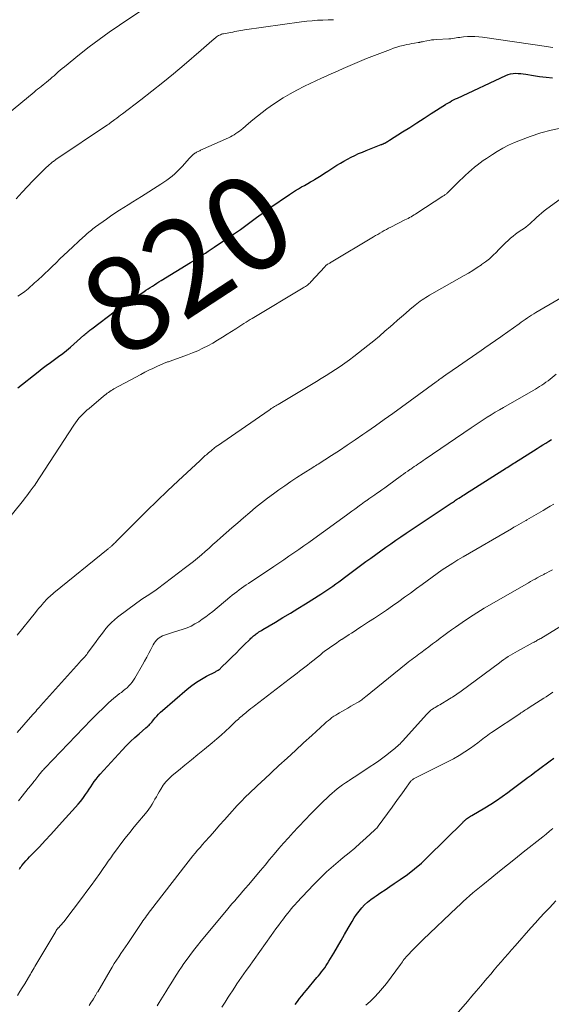
# Model space of a CAD drawing. Units: feet. Extents: x 2030000 to 2035029, y 565000 to 570000.
# Drawn here: x 2031930 to 2032042, y 565606 to 565814 of the extents above; entities that cross this region are included whole.
import ezdxf
from ezdxf.enums import TextEntityAlignment as Align

# ---------------------------------------------------------------- set-up
doc = ezdxf.new("R2010")
doc.units = ezdxf.units.FT
doc.header["$LTSCALE"] = 100
doc.header["$MEASUREMENT"] = 0
for name, color, linetype, lineweight in [('CONTOUR INDEX', 32, 'Continuous', 25), ('CONTOUR INDEX LABEL', 7, 'Continuous', 15), ('CONTOUR INTERMEDIATE', 40, 'Continuous', 15)]:
    doc.layers.add(name, color=color, linetype=linetype, lineweight=lineweight)
doc.styles.add('slant', font='romans.shx', dxfattribs={"oblique": 14.999978})

msp = doc.modelspace()

# ---------------------------------------------------------------- linework, layer by layer
at = {"layer": 'CONTOUR INDEX', "flags": 128}
for points, elevation in [([(2031929.27, 565736.21), (2031933.55, 565739.63), (2031934.39, 565740.29), (2031935.24, 565740.94), (2031936.1, 565741.57), (2031936.97, 565742.19), (2031937.84, 565742.81), (2031938.69, 565743.45), (2031939.51, 565744.13), (2031940.33, 565744.82), (2031943.18, 565747.32), (2031943.38, 565747.49), (2031943.58, 565747.67), (2031943.78, 565747.85), (2031943.98, 565748.02), (2031944.18, 565748.2), (2031944.38, 565748.37), (2031944.59, 565748.53), (2031944.8, 565748.7), (2031949.79, 565752.44), (2031950.14, 565752.7), (2031950.5, 565752.96), (2031950.86, 565753.22), (2031951.21, 565753.47), (2031951.75, 565753.84), (2031951.84, 565753.9), (2031951.94, 565753.97), (2031952.03, 565754.03), (2031952.13, 565754.1), (2031952.22, 565754.16), (2031952.32, 565754.22), (2031952.41, 565754.28), (2031952.51, 565754.35), (2031955.77, 565756.5), (2031956.22, 565756.8), (2031956.68, 565757.1), (2031957.13, 565757.39), (2031957.59, 565757.68), (2031958.05, 565757.98), (2031958.51, 565758.27), (2031958.97, 565758.56), (2031959.43, 565758.84), (2031965.61, 565762.65), (2031966.25, 565763.04), (2031966.88, 565763.44), (2031967.51, 565763.84), (2031968.13, 565764.24), (2031968.76, 565764.64), (2031969.38, 565765.05), (2031970, 565765.46), (2031970.62, 565765.87), (2031973.86, 565768.05), (2031974.03, 565768.16), (2031974.19, 565768.27), (2031974.35, 565768.38), (2031974.51, 565768.49), (2031976.14, 565769.64), (2031977, 565770.25), (2031977.86, 565770.87), (2031978.72, 565771.49), (2031979.57, 565772.12), (2031981.25, 565773.35), (2031981.36, 565773.44), (2031981.71, 565773.7), (2031981.88, 565773.81), (2031982.04, 565773.93), (2031982.21, 565774.05), (2031982.37, 565774.16), (2031986.52, 565777.03), (2031987.13, 565777.44), (2031987.75, 565777.83), (2031988.39, 565778.21), (2031989.03, 565778.58), (2031989.67, 565778.93), (2031990.32, 565779.3), (2031990.95, 565779.67), (2031991.59, 565780.05), (2031991.76, 565780.15), (2031992.47, 565780.59), (2031993.19, 565781.03), (2031993.89, 565781.47), (2031994.6, 565781.93), (2031996.49, 565783.15), (2031997.22, 565783.61), (2031997.96, 565784.06), (2031998.72, 565784.47), (2031999.48, 565784.87), (2032000.26, 565785.25), (2032001.05, 565785.61), (2032001.84, 565785.95), (2032002.65, 565786.28), (2032005.84, 565787.52), (2032005.93, 565787.55), (2032006.02, 565787.59), (2032006.11, 565787.63), (2032006.2, 565787.67), (2032006.29, 565787.71), (2032006.38, 565787.75), (2032006.47, 565787.8), (2032006.56, 565787.85), (2032006.77, 565787.97), (2032006.97, 565788.09), (2032007.16, 565788.2), (2032007.35, 565788.32), (2032007.54, 565788.44), (2032010.31, 565790.19), (2032011.82, 565791.15), (2032013.33, 565792.11), (2032014.84, 565793.08), (2032016.35, 565794.05), (2032019.34, 565795.97), (2032019.44, 565796.03), (2032020.26, 565796.5), (2032020.66, 565796.72), (2032021.06, 565796.94), (2032021.47, 565797.14), (2032021.89, 565797.34), (2032032.11, 565802.12), (2032032.6, 565802.31), (2032033.1, 565802.46), (2032033.62, 565802.54), (2032034.15, 565802.57), (2032034.68, 565802.55), (2032035.21, 565802.52), (2032035.74, 565802.46), (2032036.27, 565802.38), (2032037.88, 565802.1), (2032039.21, 565801.89), (2032040.55, 565801.71), (2032041.89, 565801.57)], 820), ([(2031929.58, 565634.73), (2031929.68, 565634.88), (2031929.78, 565635.04), (2031929.89, 565635.19), (2031930, 565635.34), (2031930.11, 565635.48), (2031930.59, 565636.05), (2031930.95, 565636.47), (2031931.31, 565636.88), (2031931.69, 565637.29), (2031932.07, 565637.69), (2031933.77, 565639.45), (2031934.99, 565640.74), (2031936.21, 565642.03), (2031937.41, 565643.34), (2031938.61, 565644.66), (2031941.42, 565647.79), (2031941.94, 565648.39), (2031942.43, 565649), (2031942.91, 565649.62), (2031943.37, 565650.26), (2031943.52, 565650.47), (2031943.89, 565651.01), (2031944.25, 565651.55), (2031944.62, 565652.1), (2031944.97, 565652.65), (2031945.34, 565653.19), (2031945.73, 565653.71), (2031946.14, 565654.22), (2031946.57, 565654.71), (2031951.22, 565659.82), (2031952.08, 565660.73), (2031952.95, 565661.61), (2031953.86, 565662.46), (2031954.79, 565663.28), (2031956.24, 565664.52), (2031956.46, 565664.71), (2031956.67, 565664.91), (2031956.88, 565665.11), (2031957.08, 565665.32), (2031957.28, 565665.53), (2031957.47, 565665.74), (2031957.66, 565665.96), (2031957.84, 565666.18), (2031958.17, 565666.59), (2031958.53, 565667), (2031958.9, 565667.41), (2031959.29, 565667.79), (2031959.69, 565668.16), (2031964.93, 565672.65), (2031965.89, 565673.42), (2031966.88, 565674.14), (2031967.92, 565674.79), (2031969, 565675.39), (2031970.88, 565676.35), (2031971.03, 565676.44), (2031971.19, 565676.52), (2031971.34, 565676.62), (2031971.49, 565676.71), (2031971.64, 565676.81), (2031971.78, 565676.92), (2031971.92, 565677.03), (2031972.05, 565677.15), (2031973.56, 565678.64), (2031974.39, 565679.46), (2031975.22, 565680.28), (2031976.04, 565681.11), (2031976.87, 565681.93), (2031978.17, 565683.23), (2031978.35, 565683.4), (2031978.53, 565683.58), (2031978.72, 565683.74), (2031978.91, 565683.91), (2031979.1, 565684.07), (2031979.3, 565684.22), (2031979.5, 565684.37), (2031979.7, 565684.51), (2031979.8, 565684.57), (2031980.06, 565684.74), (2031980.32, 565684.91), (2031980.58, 565685.07), (2031980.85, 565685.23), (2031983.51, 565686.81), (2031985.1, 565687.77), (2031986.69, 565688.73), (2031988.27, 565689.7), (2031989.85, 565690.68), (2031993.11, 565692.72), (2031993.75, 565693.13), (2031994.38, 565693.55), (2031995.01, 565693.97), (2031995.63, 565694.41), (2031996.25, 565694.85), (2031996.87, 565695.3), (2031997.48, 565695.75), (2031998.09, 565696.2), (2032002.56, 565699.56), (2032003.61, 565700.33), (2032004.65, 565701.1), (2032005.71, 565701.86), (2032006.77, 565702.61), (2032007.84, 565703.35), (2032008.91, 565704.09), (2032009.98, 565704.82), (2032011.06, 565705.54), (2032020.58, 565711.89), (2032020.81, 565712.04), (2032021.04, 565712.2), (2032021.27, 565712.35), (2032021.5, 565712.5), (2032021.71, 565712.64), (2032021.83, 565712.72), (2032021.95, 565712.8), (2032022.07, 565712.88), (2032022.19, 565712.96), (2032022.5, 565713.15), (2032022.77, 565713.33), (2032023.04, 565713.5), (2032023.31, 565713.68), (2032023.59, 565713.85), (2032031.46, 565718.85), (2032031.77, 565719.05), (2032032.08, 565719.25), (2032032.39, 565719.45), (2032032.7, 565719.64), (2032033.01, 565719.84), (2032033.32, 565720.03), (2032033.63, 565720.23), (2032033.94, 565720.43), (2032038.69, 565723.44), (2032039.29, 565723.82), (2032039.9, 565724.21), (2032040.5, 565724.58), (2032041.11, 565724.96), (2032041.72, 565725.34)], 840), ([(2031987.71, 565606.15), (2031988.16, 565606.78), (2031988.62, 565607.4), (2031989.09, 565608.02), (2031989.57, 565608.62), (2031990.06, 565609.22), (2031992.23, 565611.83), (2031992.58, 565612.24), (2031992.92, 565612.66), (2031993.26, 565613.08), (2031993.59, 565613.5), (2031993.92, 565613.93), (2031994.23, 565614.36), (2031994.53, 565614.81), (2031994.81, 565615.27), (2031995.81, 565616.99), (2031996.58, 565618.31), (2031997.35, 565619.64), (2031998.11, 565620.96), (2031998.87, 565622.29), (2031999.67, 565623.7), (2032000.13, 565624.44), (2032000.62, 565625.17), (2032001.15, 565625.86), (2032001.71, 565626.53), (2032002.31, 565627.16), (2032002.95, 565627.76), (2032003.63, 565628.3), (2032004.33, 565628.82), (2032004.77, 565629.11), (2032005.72, 565629.75), (2032006.67, 565630.38), (2032007.61, 565631.02), (2032008.56, 565631.66), (2032009.82, 565632.5), (2032011.36, 565633.6), (2032012.86, 565634.76), (2032014.29, 565636), (2032015.67, 565637.3), (2032023, 565644.57), (2032023.1, 565644.67), (2032023.2, 565644.77), (2032023.3, 565644.86), (2032023.39, 565644.96), (2032023.5, 565645.05), (2032023.6, 565645.14), (2032023.71, 565645.23), (2032023.82, 565645.31), (2032024.02, 565645.44), (2032024.24, 565645.58), (2032024.45, 565645.72), (2032024.67, 565645.86), (2032024.89, 565645.99), (2032027.67, 565647.67), (2032028.9, 565648.44), (2032030.11, 565649.22), (2032031.3, 565650.05), (2032032.48, 565650.89), (2032033.11, 565651.36), (2032033.96, 565651.99), (2032034.81, 565652.62), (2032035.65, 565653.25), (2032036.5, 565653.88), (2032036.59, 565653.95), (2032037.39, 565654.55), (2032038.19, 565655.15), (2032038.99, 565655.75), (2032039.8, 565656.34), (2032040.6, 565656.93), (2032041.41, 565657.52), (2032042.22, 565658.11)], 860)]:
    msp.add_lwpolyline(points, dxfattribs=dict(at, elevation=elevation))
at = {"layer": 'CONTOUR INTERMEDIATE', "flags": 128}
for points, elevation in [([(2031927.08, 565793.91), (2031932.65, 565798.59), (2031933.03, 565798.9), (2031933.4, 565799.2), (2031933.78, 565799.51), (2031934.17, 565799.81), (2031934.55, 565800.1), (2031934.93, 565800.41), (2031935.3, 565800.72), (2031935.68, 565801.03), (2031935.71, 565801.06), (2031936.1, 565801.39), (2031936.48, 565801.72), (2031936.87, 565802.05), (2031937.25, 565802.39), (2031937.33, 565802.46), (2031937.75, 565802.84), (2031938.18, 565803.21), (2031938.61, 565803.57), (2031939.05, 565803.93), (2031942.23, 565806.51), (2031944.29, 565808.13), (2031946.37, 565809.71), (2031948.49, 565811.23), (2031950.64, 565812.72), (2031955.99, 565816.31)], 808), ([(2031928.87, 565776.1), (2031930.14, 565777.46), (2031932.41, 565779.87), (2031933.03, 565780.51), (2031933.66, 565781.15), (2031934.3, 565781.77), (2031934.94, 565782.39), (2031935.94, 565783.33), (2031936.09, 565783.47), (2031936.25, 565783.61), (2031936.41, 565783.74), (2031936.57, 565783.87), (2031936.74, 565783.99), (2031936.9, 565784.11), (2031937.07, 565784.23), (2031937.24, 565784.35), (2031948.14, 565791.69), (2031948.27, 565791.78), (2031948.39, 565791.86), (2031948.52, 565791.95), (2031948.64, 565792.04), (2031948.76, 565792.13), (2031948.89, 565792.22), (2031949.01, 565792.32), (2031949.13, 565792.41), (2031949.69, 565792.83), (2031950.09, 565793.13), (2031950.49, 565793.43), (2031950.89, 565793.74), (2031951.29, 565794.04), (2031955.18, 565796.98), (2031957.5, 565798.77), (2031959.8, 565800.6), (2031962.06, 565802.47), (2031964.3, 565804.37), (2031967.87, 565807.46), (2031968.43, 565807.96), (2031969, 565808.45), (2031969.57, 565808.94), (2031970.14, 565809.43), (2031970.93, 565810.1), (2031971.11, 565810.24), (2031971.3, 565810.38), (2031971.51, 565810.5), (2031971.72, 565810.61), (2031971.93, 565810.7), (2031972.15, 565810.78), (2031972.38, 565810.85), (2031972.61, 565810.9), (2031973.68, 565811.11), (2031974.1, 565811.19), (2031974.52, 565811.27), (2031974.94, 565811.35), (2031975.36, 565811.43), (2031975.78, 565811.5), (2031976.2, 565811.57), (2031976.62, 565811.63), (2031977.04, 565811.7), (2031989, 565813.41), (2031990.13, 565813.55), (2031991.25, 565813.66), (2031992.38, 565813.74), (2031993.51, 565813.78), (2031994.64, 565813.82), (2031995.78, 565813.87)], 812), ([(2031929.27, 565755.53), (2031930, 565756.03), (2031930.7, 565756.57), (2031931.38, 565757.13), (2031932.78, 565758.35), (2031933.13, 565758.65), (2031933.47, 565758.96), (2031933.8, 565759.27), (2031934.14, 565759.59), (2031934.47, 565759.9), (2031934.8, 565760.22), (2031935.13, 565760.54), (2031935.46, 565760.86), (2031936.45, 565761.82), (2031937.28, 565762.62), (2031938.11, 565763.42), (2031938.94, 565764.21), (2031939.78, 565764.99), (2031943.06, 565768.04), (2031943.2, 565768.17), (2031943.34, 565768.3), (2031943.48, 565768.43), (2031943.62, 565768.56), (2031943.77, 565768.68), (2031943.91, 565768.81), (2031944.06, 565768.93), (2031944.2, 565769.06), (2031944.46, 565769.27), (2031944.74, 565769.5), (2031945.02, 565769.73), (2031945.31, 565769.95), (2031945.6, 565770.16), (2031947.89, 565771.83), (2031948.79, 565772.46), (2031949.7, 565773.09), (2031950.63, 565773.68), (2031951.56, 565774.27), (2031952.5, 565774.84), (2031953.44, 565775.42), (2031954.38, 565776.01), (2031955.31, 565776.59), (2031959.4, 565779.17), (2031960.01, 565779.57), (2031960.61, 565779.99), (2031961.19, 565780.43), (2031961.76, 565780.89), (2031962.32, 565781.37), (2031962.85, 565781.87), (2031963.36, 565782.39), (2031963.86, 565782.92), (2031965.4, 565784.66), (2031965.6, 565784.87), (2031965.81, 565785.08), (2031966.03, 565785.28), (2031966.25, 565785.47), (2031966.4, 565785.59), (2031966.56, 565785.71), (2031966.72, 565785.81), (2031966.88, 565785.91), (2031967.06, 565786), (2031967.23, 565786.08), (2031967.41, 565786.16), (2031967.59, 565786.24), (2031967.76, 565786.32), (2031973.62, 565788.98), (2031974.03, 565789.17), (2031974.43, 565789.38), (2031974.82, 565789.61), (2031975.2, 565789.85), (2031975.57, 565790.11), (2031975.94, 565790.38), (2031976.29, 565790.66), (2031976.64, 565790.95), (2031977.84, 565791.97), (2031978.79, 565792.76), (2031979.76, 565793.54), (2031980.74, 565794.3), (2031981.74, 565795.04), (2031982.42, 565795.54), (2031983.78, 565796.48), (2031985.17, 565797.39), (2031986.61, 565798.22), (2031988.07, 565799.01), (2031989.68, 565799.83), (2031990.84, 565800.41), (2031992.02, 565800.98), (2031993.2, 565801.53), (2031994.39, 565802.06), (2031994.8, 565802.24), (2031995.79, 565802.68), (2031996.78, 565803.11), (2031997.77, 565803.55), (2031998.76, 565803.99), (2031999.75, 565804.43), (2032000.74, 565804.86), (2032001.74, 565805.26), (2032002.75, 565805.66), (2032007.77, 565807.6), (2032008.42, 565807.84), (2032009.08, 565808.06), (2032009.74, 565808.25), (2032010.41, 565808.43), (2032010.73, 565808.5), (2032011.24, 565808.62), (2032011.76, 565808.73), (2032012.28, 565808.83), (2032012.81, 565808.92), (2032013.58, 565809.04), (2032013.72, 565809.06), (2032013.86, 565809.08), (2032013.99, 565809.11), (2032014.13, 565809.14), (2032014.27, 565809.17), (2032014.4, 565809.2), (2032014.54, 565809.23), (2032014.68, 565809.25), (2032015.41, 565809.41), (2032015.92, 565809.51), (2032016.43, 565809.59), (2032016.94, 565809.65), (2032017.46, 565809.69), (2032020.1, 565809.82), (2032020.49, 565809.84), (2032020.86, 565809.88), (2032021.24, 565809.94), (2032021.62, 565810.01), (2032021.99, 565810.08), (2032022.37, 565810.14), (2032022.75, 565810.19), (2032023.13, 565810.22), (2032023.98, 565810.29), (2032024.78, 565810.33), (2032025.58, 565810.33), (2032026.38, 565810.27), (2032027.18, 565810.18), (2032040.65, 565808.22), (2032041.09, 565808.16), (2032041.53, 565808.09), (2032041.97, 565808.03)], 816), ([(2031925.53, 565706.44), (2031930.4, 565712.54), (2031930.77, 565713), (2031931.13, 565713.46), (2031931.49, 565713.93), (2031931.84, 565714.4), (2031932.46, 565715.25), (2031932.5, 565715.3), (2031932.54, 565715.35), (2031932.58, 565715.4), (2031932.62, 565715.45), (2031932.64, 565715.47), (2031932.67, 565715.51), (2031932.7, 565715.55), (2031932.74, 565715.59), (2031932.77, 565715.64), (2031932.8, 565715.68), (2031932.83, 565715.72), (2031932.86, 565715.77), (2031932.89, 565715.81), (2031941.04, 565728.36), (2031941.38, 565728.85), (2031941.74, 565729.33), (2031942.12, 565729.8), (2031942.52, 565730.24), (2031942.94, 565730.68), (2031943.36, 565731.1), (2031943.81, 565731.5), (2031944.26, 565731.89), (2031947.3, 565734.45), (2031947.56, 565734.66), (2031947.82, 565734.87), (2031948.09, 565735.07), (2031948.36, 565735.27), (2031948.64, 565735.46), (2031948.92, 565735.64), (2031949.2, 565735.81), (2031949.49, 565735.98), (2031955.17, 565739.06), (2031956, 565739.5), (2031956.84, 565739.92), (2031957.69, 565740.33), (2031958.55, 565740.73), (2031959.93, 565741.35), (2031960.1, 565741.42), (2031960.27, 565741.49), (2031960.45, 565741.56), (2031960.62, 565741.62), (2031960.8, 565741.68), (2031960.98, 565741.74), (2031961.15, 565741.81), (2031961.33, 565741.87), (2031964.96, 565743.18), (2031966.06, 565743.61), (2031967.16, 565744.06), (2031968.23, 565744.57), (2031969.29, 565745.1), (2031970.33, 565745.67), (2031971.35, 565746.27), (2031972.37, 565746.88), (2031973.37, 565747.52), (2031975.16, 565748.69), (2031975.59, 565748.98), (2031976.02, 565749.25), (2031976.46, 565749.53), (2031976.89, 565749.8), (2031977.33, 565750.08), (2031977.77, 565750.35), (2031978.21, 565750.61), (2031978.65, 565750.88), (2031989.39, 565757.28), (2031989.61, 565757.42), (2031989.83, 565757.56), (2031990.04, 565757.71), (2031990.25, 565757.87), (2031990.45, 565758.04), (2031990.64, 565758.21), (2031990.83, 565758.39), (2031991.01, 565758.58), (2031993.92, 565761.76), (2031994, 565761.84), (2031994.08, 565761.92), (2031994.16, 565762), (2031994.24, 565762.07), (2031994.33, 565762.14), (2031994.41, 565762.21), (2031994.51, 565762.27), (2031994.6, 565762.33), (2031994.7, 565762.38), (2031994.84, 565762.46), (2031994.98, 565762.54), (2031995.13, 565762.63), (2031995.27, 565762.71), (2032004.19, 565768.06), (2032004.63, 565768.32), (2032005.08, 565768.59), (2032005.53, 565768.85), (2032005.99, 565769.12), (2032006.44, 565769.38), (2032006.9, 565769.63), (2032007.36, 565769.88), (2032007.82, 565770.12), (2032010.83, 565771.64), (2032011.15, 565771.8), (2032011.47, 565771.97), (2032011.79, 565772.14), (2032012.11, 565772.32), (2032012.42, 565772.5), (2032012.73, 565772.68), (2032013.04, 565772.87), (2032013.35, 565773.07), (2032018.83, 565776.62), (2032018.96, 565776.71), (2032019.1, 565776.8), (2032019.23, 565776.9), (2032019.36, 565776.99), (2032019.49, 565777.1), (2032019.61, 565777.2), (2032019.73, 565777.31), (2032019.85, 565777.43), (2032021.8, 565779.37), (2032022.39, 565779.95), (2032022.99, 565780.53), (2032023.59, 565781.09), (2032024.2, 565781.65), (2032024.26, 565781.71), (2032024.85, 565782.22), (2032025.46, 565782.73), (2032026.07, 565783.21), (2032026.7, 565783.68), (2032027.34, 565784.14), (2032027.98, 565784.58), (2032028.64, 565785.02), (2032029.3, 565785.44), (2032030.28, 565786.06), (2032031.46, 565786.76), (2032032.66, 565787.4), (2032033.9, 565787.96), (2032035.16, 565788.47), (2032037.24, 565789.24), (2032039.44, 565789.97), (2032041.66, 565790.58), (2032043.93, 565791.04)], 824), ([(2031929.13, 565684.05), (2031932.98, 565688.87), (2031933.33, 565689.31), (2031933.69, 565689.74), (2031934.05, 565690.17), (2031934.41, 565690.59), (2031934.65, 565690.86), (2031934.9, 565691.15), (2031935.15, 565691.43), (2031935.41, 565691.7), (2031935.68, 565691.97), (2031935.95, 565692.23), (2031936.23, 565692.49), (2031936.52, 565692.73), (2031936.81, 565692.98), (2031948.26, 565702.26), (2031948.38, 565702.35), (2031948.5, 565702.45), (2031948.62, 565702.55), (2031948.74, 565702.65), (2031948.86, 565702.75), (2031948.97, 565702.85), (2031949.09, 565702.95), (2031949.2, 565703.06), (2031949.31, 565703.16), (2031949.47, 565703.31), (2031949.64, 565703.47), (2031949.8, 565703.63), (2031949.96, 565703.79), (2031954.25, 565708.1), (2031956.42, 565710.25), (2031958.59, 565712.39), (2031960.8, 565714.5), (2031963.01, 565716.59), (2031967.63, 565720.9), (2031967.85, 565721.11), (2031968.07, 565721.31), (2031968.3, 565721.52), (2031968.52, 565721.72), (2031968.75, 565721.92), (2031968.97, 565722.12), (2031969.2, 565722.32), (2031969.43, 565722.52), (2031969.95, 565722.97), (2031970.11, 565723.11), (2031970.27, 565723.24), (2031970.44, 565723.38), (2031970.61, 565723.51), (2031970.78, 565723.64), (2031970.95, 565723.77), (2031971.12, 565723.89), (2031971.3, 565724.01), (2031982.19, 565731.52), (2031982.42, 565731.68), (2031982.65, 565731.84), (2031982.89, 565731.99), (2031983.12, 565732.14), (2031983.36, 565732.29), (2031983.6, 565732.44), (2031983.84, 565732.59), (2031984.08, 565732.73), (2031992.16, 565737.56), (2031993.18, 565738.18), (2031994.19, 565738.8), (2031995.2, 565739.44), (2031996.2, 565740.08), (2031997.19, 565740.74), (2031998.17, 565741.42), (2031999.13, 565742.13), (2032000.07, 565742.85), (2032003.02, 565745.17), (2032004.23, 565746.14), (2032005.43, 565747.13), (2032006.6, 565748.14), (2032007.77, 565749.17), (2032008.35, 565749.68), (2032009.22, 565750.46), (2032010.09, 565751.23), (2032010.98, 565751.98), (2032011.87, 565752.73), (2032012.94, 565753.63), (2032013.3, 565753.92), (2032013.67, 565754.21), (2032014.05, 565754.48), (2032014.43, 565754.75), (2032014.82, 565755.01), (2032015.21, 565755.26), (2032015.6, 565755.5), (2032016.01, 565755.74), (2032023.3, 565759.9), (2032024.22, 565760.44), (2032025.13, 565760.99), (2032026.03, 565761.57), (2032026.92, 565762.16), (2032026.98, 565762.2), (2032027.81, 565762.8), (2032028.61, 565763.44), (2032029.37, 565764.13), (2032030.11, 565764.85), (2032030.57, 565765.34), (2032031.06, 565765.84), (2032031.55, 565766.33), (2032032.04, 565766.82), (2032032.55, 565767.3), (2032033.06, 565767.76), (2032033.6, 565768.21), (2032034.15, 565768.63), (2032034.71, 565769.04), (2032036.2, 565770.07), (2032036.43, 565770.24), (2032036.66, 565770.41), (2032036.88, 565770.59), (2032037.1, 565770.77), (2032037.31, 565770.96), (2032037.52, 565771.15), (2032037.73, 565771.35), (2032037.94, 565771.54), (2032038.56, 565772.13), (2032039.09, 565772.61), (2032039.62, 565773.07), (2032040.18, 565773.52), (2032040.74, 565773.95), (2032046.34, 565778.07)], 828), ([(2031929.08, 565663.53), (2031931.93, 565666.79), (2031931.99, 565666.86), (2031932.04, 565666.92), (2031932.1, 565666.99), (2031932.16, 565667.05), (2031932.22, 565667.12), (2031932.28, 565667.18), (2031932.33, 565667.24), (2031932.38, 565667.3), (2031932.43, 565667.35), (2031932.48, 565667.41), (2031932.53, 565667.47), (2031932.59, 565667.53), (2031933, 565667.99), (2031933.25, 565668.28), (2031933.51, 565668.56), (2031933.77, 565668.85), (2031934.02, 565669.14), (2031942.24, 565678.32), (2031942.46, 565678.56), (2031942.68, 565678.8), (2031942.9, 565679.04), (2031943.12, 565679.27), (2031943.33, 565679.51), (2031943.54, 565679.76), (2031943.75, 565680.01), (2031943.94, 565680.27), (2031945.74, 565682.72), (2031946.26, 565683.41), (2031946.77, 565684.1), (2031947.29, 565684.78), (2031947.81, 565685.47), (2031948.36, 565686.12), (2031948.95, 565686.74), (2031949.58, 565687.32), (2031950.25, 565687.85), (2031954.3, 565690.88), (2031954.84, 565691.26), (2031955.37, 565691.63), (2031955.92, 565691.99), (2031956.48, 565692.33), (2031957.03, 565692.68), (2031957.58, 565693.04), (2031958.11, 565693.41), (2031958.64, 565693.8), (2031964.58, 565698.3), (2031965.43, 565698.96), (2031966.27, 565699.63), (2031967.11, 565700.32), (2031967.93, 565701.02), (2031968.74, 565701.72), (2031969.56, 565702.44), (2031970.36, 565703.15), (2031971.17, 565703.87), (2031971.95, 565704.58), (2031973.15, 565705.65), (2031974.36, 565706.71), (2031975.57, 565707.77), (2031976.79, 565708.81), (2031978.12, 565709.94), (2031979.35, 565710.96), (2031980.59, 565711.96), (2031981.86, 565712.92), (2031983.14, 565713.87), (2031984.26, 565714.68), (2031985.52, 565715.57), (2031986.79, 565716.44), (2031988.07, 565717.3), (2031989.36, 565718.14), (2031991.42, 565719.45), (2031991.69, 565719.63), (2031991.96, 565719.8), (2031992.24, 565719.98), (2031992.51, 565720.15), (2031995.32, 565721.94), (2031997, 565723.02), (2031998.66, 565724.11), (2032000.31, 565725.23), (2032001.95, 565726.35), (2032002.82, 565726.95), (2032004.64, 565728.23), (2032006.45, 565729.51), (2032008.26, 565730.81), (2032010.06, 565732.12), (2032017.37, 565737.47), (2032017.59, 565737.63), (2032017.81, 565737.79), (2032018.03, 565737.95), (2032018.25, 565738.1), (2032018.6, 565738.35), (2032018.64, 565738.39), (2032018.69, 565738.42), (2032018.74, 565738.46), (2032018.78, 565738.49), (2032018.83, 565738.52), (2032018.88, 565738.56), (2032018.93, 565738.59), (2032018.97, 565738.62), (2032019.96, 565739.31), (2032020.51, 565739.68), (2032021.05, 565740.06), (2032021.59, 565740.43), (2032022.13, 565740.81), (2032026.86, 565744.07), (2032027.41, 565744.46), (2032027.97, 565744.84), (2032028.53, 565745.23), (2032029.09, 565745.61), (2032029.64, 565746), (2032030.2, 565746.39), (2032030.75, 565746.78), (2032031.3, 565747.17), (2032034.87, 565749.75), (2032035.31, 565750.06), (2032035.74, 565750.36), (2032036.18, 565750.66), (2032036.62, 565750.96), (2032037.07, 565751.25), (2032037.51, 565751.54), (2032037.97, 565751.81), (2032038.42, 565752.09), (2032048.69, 565758.09)], 832), ([(2031929.36, 565649.11), (2031930.16, 565650.12), (2031931.44, 565651.7), (2031931.62, 565651.91), (2031931.79, 565652.12), (2031931.96, 565652.34), (2031932.13, 565652.55), (2031932.3, 565652.76), (2031932.47, 565652.98), (2031932.64, 565653.19), (2031932.8, 565653.41), (2031933.68, 565654.55), (2031933.83, 565654.75), (2031933.98, 565654.94), (2031934.14, 565655.13), (2031934.3, 565655.32), (2031934.46, 565655.51), (2031934.63, 565655.69), (2031934.79, 565655.88), (2031934.97, 565656.06), (2031944.71, 565666.18), (2031945.48, 565666.98), (2031946.26, 565667.76), (2031947.05, 565668.53), (2031947.85, 565669.3), (2031948.36, 565669.78), (2031948.91, 565670.29), (2031949.48, 565670.79), (2031950.07, 565671.26), (2031950.67, 565671.72), (2031951.05, 565671.99), (2031951.46, 565672.31), (2031951.87, 565672.64), (2031952.26, 565672.98), (2031952.63, 565673.34), (2031952.99, 565673.72), (2031953.32, 565674.12), (2031953.62, 565674.54), (2031953.9, 565674.98), (2031955.5, 565677.78), (2031955.96, 565678.59), (2031956.41, 565679.4), (2031956.85, 565680.23), (2031957.28, 565681.05), (2031957.75, 565681.99), (2031957.96, 565682.34), (2031958.18, 565682.67), (2031958.45, 565682.97), (2031958.74, 565683.25), (2031959.05, 565683.5), (2031959.39, 565683.72), (2031959.75, 565683.89), (2031960.12, 565684.04), (2031960.17, 565684.06), (2031960.59, 565684.19), (2031961, 565684.33), (2031961.41, 565684.46), (2031961.82, 565684.6), (2031964.06, 565685.32), (2031964.92, 565685.63), (2031965.75, 565685.99), (2031966.56, 565686.42), (2031967.35, 565686.88), (2031968.11, 565687.4), (2031968.85, 565687.93), (2031969.58, 565688.49), (2031970.3, 565689.06), (2031973.95, 565692.1), (2031974.42, 565692.49), (2031974.9, 565692.86), (2031975.38, 565693.23), (2031975.86, 565693.59), (2031976.35, 565693.95), (2031976.84, 565694.3), (2031977.34, 565694.64), (2031977.84, 565694.98), (2031983.16, 565698.55), (2031984.22, 565699.27), (2031985.29, 565699.98), (2031986.35, 565700.7), (2031987.41, 565701.42), (2031988.47, 565702.15), (2031989.52, 565702.88), (2031990.56, 565703.62), (2031991.6, 565704.37), (2031998.52, 565709.4), (2031999.09, 565709.82), (2031999.66, 565710.23), (2032000.23, 565710.65), (2032000.8, 565711.07), (2032001.23, 565711.38), (2032001.59, 565711.64), (2032001.95, 565711.9), (2032002.31, 565712.15), (2032002.67, 565712.41), (2032002.79, 565712.49), (2032003.21, 565712.79), (2032003.63, 565713.08), (2032004.06, 565713.38), (2032004.48, 565713.68), (2032004.8, 565713.91), (2032005.39, 565714.32), (2032005.97, 565714.73), (2032006.55, 565715.15), (2032007.13, 565715.57), (2032010.07, 565717.7), (2032010.52, 565718.03), (2032010.97, 565718.35), (2032011.42, 565718.67), (2032011.88, 565718.98), (2032012.04, 565719.09), (2032012.42, 565719.35), (2032012.79, 565719.61), (2032013.17, 565719.86), (2032013.55, 565720.12), (2032013.93, 565720.38), (2032014.31, 565720.63), (2032014.69, 565720.89), (2032015.06, 565721.15), (2032024.78, 565727.8), (2032025.62, 565728.36), (2032026.45, 565728.92), (2032027.3, 565729.47), (2032028.14, 565730.01), (2032029, 565730.54), (2032029.85, 565731.06), (2032030.72, 565731.57), (2032031.59, 565732.07), (2032037.84, 565735.65), (2032038.3, 565735.92), (2032038.76, 565736.2), (2032039.21, 565736.49), (2032039.66, 565736.78), (2032040.11, 565737.08), (2032040.54, 565737.39), (2032040.97, 565737.72), (2032041.4, 565738.05), (2032042.72, 565739.1)], 836), ([(2031929.19, 565608.04), (2031929.68, 565608.87), (2031930.18, 565609.71), (2031930.68, 565610.54), (2031931.49, 565611.86), (2031931.69, 565612.19), (2031931.89, 565612.53), (2031932.08, 565612.86), (2031932.27, 565613.2), (2031932.46, 565613.54), (2031932.65, 565613.88), (2031932.85, 565614.21), (2031933.05, 565614.55), (2031937.22, 565621.58), (2031937.34, 565621.77), (2031937.47, 565621.96), (2031937.62, 565622.14), (2031937.76, 565622.32), (2031937.79, 565622.34), (2031937.93, 565622.5), (2031938.08, 565622.66), (2031938.22, 565622.82), (2031938.37, 565622.97), (2031938.52, 565623.13), (2031938.66, 565623.29), (2031938.8, 565623.45), (2031938.93, 565623.62), (2031942.86, 565628.8), (2031943.79, 565630.04), (2031944.71, 565631.29), (2031945.61, 565632.55), (2031946.5, 565633.82), (2031947.22, 565634.86), (2031947.75, 565635.62), (2031948.28, 565636.36), (2031948.82, 565637.11), (2031949.36, 565637.85), (2031950.06, 565638.81), (2031950.97, 565640.03), (2031951.89, 565641.23), (2031952.83, 565642.42), (2031953.78, 565643.6), (2031956.48, 565646.9), (2031956.86, 565647.38), (2031957.21, 565647.88), (2031957.54, 565648.39), (2031957.85, 565648.91), (2031958.14, 565649.44), (2031958.44, 565649.98), (2031958.74, 565650.5), (2031959.05, 565651.03), (2031959.38, 565651.61), (2031959.9, 565652.39), (2031960.46, 565653.13), (2031961.1, 565653.8), (2031961.79, 565654.44), (2031963.08, 565655.49), (2031964.45, 565656.62), (2031965.82, 565657.74), (2031967.18, 565658.87), (2031968.55, 565660), (2031970.21, 565661.37), (2031971.15, 565662.17), (2031972.09, 565662.98), (2031973.01, 565663.82), (2031973.91, 565664.66), (2031975.21, 565665.91), (2031975.46, 565666.14), (2031975.71, 565666.37), (2031975.97, 565666.6), (2031976.22, 565666.83), (2031976.48, 565667.05), (2031976.75, 565667.28), (2031977.01, 565667.5), (2031977.28, 565667.71), (2031977.53, 565667.92), (2031977.93, 565668.24), (2031978.33, 565668.56), (2031978.73, 565668.87), (2031979.13, 565669.18), (2031986.44, 565674.78), (2031986.99, 565675.2), (2031987.53, 565675.62), (2031988.08, 565676.04), (2031988.63, 565676.45), (2031989.18, 565676.87), (2031989.73, 565677.3), (2031990.27, 565677.73), (2031990.8, 565678.16), (2031992.99, 565679.93), (2031993.54, 565680.37), (2031994.09, 565680.79), (2031994.66, 565681.2), (2031995.23, 565681.61), (2031995.31, 565681.66), (2031995.84, 565682.03), (2031996.38, 565682.4), (2031996.92, 565682.76), (2031997.47, 565683.11), (2031997.53, 565683.15), (2031998.04, 565683.49), (2031998.56, 565683.83), (2031999.07, 565684.17), (2031999.58, 565684.51), (2032000.09, 565684.85), (2032000.6, 565685.19), (2032001.11, 565685.53), (2032001.63, 565685.87), (2032003.14, 565686.84), (2032004.41, 565687.67), (2032005.67, 565688.51), (2032006.93, 565689.35), (2032008.18, 565690.21), (2032008.23, 565690.25), (2032009.5, 565691.14), (2032010.76, 565692.04), (2032012, 565692.95), (2032013.24, 565693.88), (2032014.43, 565694.77), (2032015.48, 565695.55), (2032016.54, 565696.32), (2032017.61, 565697.08), (2032018.69, 565697.82), (2032019.78, 565698.54), (2032020.88, 565699.25), (2032022, 565699.94), (2032023.12, 565700.61), (2032033.27, 565706.51), (2032033.78, 565706.81), (2032034.3, 565707.1), (2032034.81, 565707.39), (2032035.33, 565707.68), (2032036.33, 565708.23), (2032036.35, 565708.24), (2032036.36, 565708.25), (2032036.38, 565708.26), (2032036.4, 565708.27), (2032036.47, 565708.31), (2032036.49, 565708.32), (2032036.51, 565708.33), (2032036.52, 565708.35), (2032036.54, 565708.36), (2032039.92, 565710.36), (2032040.69, 565710.81), (2032041.45, 565711.26), (2032042.22, 565711.71)], 844), ([(2031944.28, 565605.94), (2031944.5, 565606.3), (2031944.72, 565606.66), (2031944.95, 565607.02), (2031945.17, 565607.38), (2031945.47, 565607.84), (2031945.54, 565607.97), (2031945.62, 565608.09), (2031945.7, 565608.22), (2031945.77, 565608.35), (2031945.84, 565608.48), (2031945.92, 565608.61), (2031945.99, 565608.73), (2031946.07, 565608.86), (2031948.69, 565613.32), (2031949.13, 565614.05), (2031949.57, 565614.78), (2031950.03, 565615.5), (2031950.5, 565616.21), (2031950.97, 565616.92), (2031951.44, 565617.63), (2031951.92, 565618.34), (2031952.39, 565619.04), (2031955.11, 565623.06), (2031955.36, 565623.43), (2031955.61, 565623.79), (2031955.87, 565624.16), (2031956.12, 565624.53), (2031956.38, 565624.89), (2031956.64, 565625.25), (2031956.91, 565625.61), (2031957.18, 565625.97), (2031964.63, 565635.64), (2031965.11, 565636.26), (2031965.6, 565636.88), (2031966.1, 565637.49), (2031966.61, 565638.09), (2031967.12, 565638.69), (2031967.63, 565639.29), (2031968.15, 565639.89), (2031968.67, 565640.48), (2031969.69, 565641.63), (2031970.72, 565642.8), (2031971.76, 565643.97), (2031972.8, 565645.13), (2031973.84, 565646.29), (2031975.48, 565648.1), (2031975.98, 565648.64), (2031976.49, 565649.18), (2031977, 565649.72), (2031977.53, 565650.24), (2031977.75, 565650.46), (2031978.17, 565650.87), (2031978.59, 565651.27), (2031979.02, 565651.67), (2031979.44, 565652.07), (2031979.87, 565652.46), (2031980.3, 565652.85), (2031980.73, 565653.25), (2031981.16, 565653.64), (2031984.27, 565656.54), (2031985.99, 565658.14), (2031987.72, 565659.74), (2031989.45, 565661.33), (2031991.19, 565662.91), (2031993.95, 565665.43), (2031994.31, 565665.75), (2031994.68, 565666.06), (2031995.06, 565666.36), (2031995.44, 565666.66), (2031995.84, 565666.94), (2031996.24, 565667.21), (2031996.65, 565667.47), (2031997.06, 565667.71), (2031997.5, 565667.96), (2031998.14, 565668.32), (2031998.77, 565668.68), (2031999.4, 565669.05), (2032000.03, 565669.41), (2032000.85, 565669.88), (2032001.07, 565670.01), (2032001.29, 565670.15), (2032001.5, 565670.29), (2032001.71, 565670.45), (2032001.92, 565670.6), (2032002.13, 565670.76), (2032002.33, 565670.92), (2032002.53, 565671.08), (2032011.1, 565678.04), (2032011.48, 565678.34), (2032011.85, 565678.63), (2032012.24, 565678.93), (2032012.62, 565679.21), (2032013.01, 565679.5), (2032013.4, 565679.78), (2032013.78, 565680.07), (2032014.17, 565680.35), (2032015.06, 565681.01), (2032015.86, 565681.61), (2032016.66, 565682.21), (2032017.45, 565682.81), (2032018.24, 565683.42), (2032019.04, 565684.02), (2032019.84, 565684.62), (2032020.65, 565685.2), (2032021.46, 565685.77), (2032022.87, 565686.73), (2032024.4, 565687.76), (2032025.95, 565688.77), (2032027.53, 565689.73), (2032029.12, 565690.67), (2032036.85, 565695.13), (2032037.31, 565695.39), (2032037.77, 565695.65), (2032038.23, 565695.9), (2032038.69, 565696.15), (2032039.31, 565696.48), (2032039.47, 565696.56), (2032039.62, 565696.64), (2032039.78, 565696.72), (2032039.94, 565696.8), (2032040.09, 565696.88), (2032040.25, 565696.96), (2032040.4, 565697.04), (2032040.56, 565697.13), (2032041.36, 565697.55), (2032041.91, 565697.85)], 848), ([(2031958.63, 565605.91), (2031959.04, 565606.57), (2031960.4, 565608.8), (2031960.87, 565609.56), (2031961.33, 565610.31), (2031961.8, 565611.07), (2031962.27, 565611.82), (2031962.75, 565612.57), (2031963.23, 565613.32), (2031963.73, 565614.05), (2031964.24, 565614.78), (2031964.72, 565615.46), (2031965.48, 565616.52), (2031966.26, 565617.56), (2031967.07, 565618.59), (2031967.89, 565619.6), (2031973.24, 565626.01), (2031973.8, 565626.69), (2031974.37, 565627.36), (2031974.95, 565628.04), (2031975.52, 565628.7), (2031976.1, 565629.37), (2031976.67, 565630.04), (2031977.24, 565630.72), (2031977.82, 565631.39), (2031980.35, 565634.4), (2031981.33, 565635.56), (2031982.31, 565636.72), (2031983.29, 565637.88), (2031984.27, 565639.04), (2031985.26, 565640.19), (2031986.26, 565641.33), (2031987.28, 565642.45), (2031988.31, 565643.56), (2031989.93, 565645.28), (2031990.83, 565646.21), (2031991.73, 565647.14), (2031992.65, 565648.05), (2031993.57, 565648.95), (2031994.42, 565649.76), (2031994.93, 565650.25), (2031995.46, 565650.72), (2031996, 565651.18), (2031996.55, 565651.63), (2031997.11, 565652.06), (2031997.68, 565652.48), (2031998.26, 565652.89), (2031998.85, 565653.28), (2031999.08, 565653.43), (2031999.79, 565653.89), (2032000.5, 565654.35), (2032001.2, 565654.81), (2032001.91, 565655.28), (2032003.52, 565656.34), (2032004.41, 565656.94), (2032005.29, 565657.55), (2032006.15, 565658.19), (2032007.01, 565658.84), (2032008.13, 565659.71), (2032008.41, 565659.94), (2032008.7, 565660.17), (2032008.98, 565660.41), (2032009.25, 565660.65), (2032009.52, 565660.9), (2032009.78, 565661.16), (2032010.04, 565661.43), (2032010.28, 565661.7), (2032015.41, 565667.42), (2032015.55, 565667.57), (2032015.69, 565667.71), (2032015.84, 565667.85), (2032015.99, 565667.99), (2032016.15, 565668.11), (2032016.31, 565668.24), (2032016.48, 565668.35), (2032016.65, 565668.46), (2032016.91, 565668.63), (2032017.22, 565668.81), (2032017.53, 565669), (2032017.83, 565669.19), (2032018.14, 565669.37), (2032020.22, 565670.62), (2032020.53, 565670.81), (2032020.85, 565671), (2032021.15, 565671.2), (2032021.46, 565671.41), (2032021.76, 565671.62), (2032022.06, 565671.83), (2032022.36, 565672.04), (2032022.65, 565672.26), (2032030.72, 565678.25), (2032031.18, 565678.59), (2032031.64, 565678.91), (2032032.11, 565679.23), (2032032.58, 565679.54), (2032033.06, 565679.84), (2032033.54, 565680.13), (2032034.04, 565680.41), (2032034.53, 565680.69), (2032037.85, 565682.48), (2032038.05, 565682.59), (2032038.25, 565682.7), (2032038.45, 565682.81), (2032038.65, 565682.93), (2032038.85, 565683.04), (2032039.04, 565683.16), (2032039.24, 565683.27), (2032039.44, 565683.39), (2032047, 565688.02)], 852), ([(2031972.25, 565605.58), (2031972.91, 565606.63), (2031973.57, 565607.68), (2031974.01, 565608.36), (2031974.47, 565609.08), (2031974.94, 565609.79), (2031975.42, 565610.5), (2031975.9, 565611.21), (2031976.38, 565611.91), (2031976.87, 565612.61), (2031977.36, 565613.31), (2031977.85, 565614), (2031982.61, 565620.69), (2031983.12, 565621.4), (2031983.64, 565622.11), (2031984.16, 565622.82), (2031984.68, 565623.52), (2031985.01, 565623.96), (2031985.38, 565624.44), (2031985.74, 565624.92), (2031986.11, 565625.4), (2031986.49, 565625.88), (2031986.87, 565626.35), (2031987.26, 565626.81), (2031987.66, 565627.27), (2031988.07, 565627.71), (2031991.56, 565631.41), (2031992.92, 565632.8), (2031994.31, 565634.14), (2031995.76, 565635.43), (2031997.25, 565636.67), (2031997.83, 565637.14), (2031999.04, 565638.14), (2032000.24, 565639.15), (2032001.41, 565640.19), (2032002.58, 565641.24), (2032004.49, 565642.99), (2032004.68, 565643.18), (2032004.87, 565643.38), (2032005.04, 565643.59), (2032005.21, 565643.8), (2032008.11, 565647.79), (2032008.79, 565648.73), (2032009.46, 565649.66), (2032010.13, 565650.6), (2032010.8, 565651.54), (2032011.97, 565653.17), (2032012.06, 565653.29), (2032012.16, 565653.4), (2032012.28, 565653.49), (2032012.4, 565653.58), (2032012.52, 565653.66), (2032012.65, 565653.74), (2032012.78, 565653.81), (2032012.91, 565653.88), (2032019.82, 565657.33), (2032021.06, 565657.99), (2032022.28, 565658.68), (2032023.46, 565659.44), (2032024.62, 565660.24), (2032026.17, 565661.36), (2032026.53, 565661.63), (2032026.89, 565661.89), (2032027.24, 565662.17), (2032027.59, 565662.45), (2032027.94, 565662.72), (2032028.3, 565662.99), (2032028.66, 565663.25), (2032029.03, 565663.5), (2032035.02, 565667.49), (2032035.27, 565667.66), (2032035.51, 565667.82), (2032035.75, 565667.98), (2032036, 565668.14), (2032036.25, 565668.29), (2032036.49, 565668.45), (2032036.74, 565668.61), (2032036.98, 565668.77), (2032040.06, 565670.74), (2032040.55, 565671.06), (2032041.04, 565671.38), (2032041.53, 565671.71), (2032042.01, 565672.04)], 856), ([(2032002.59, 565606), (2032003.49, 565606.83), (2032004.41, 565607.71), (2032005.28, 565608.64), (2032006.11, 565609.61), (2032006.9, 565610.61), (2032009.88, 565614.62), (2032010.08, 565614.89), (2032010.28, 565615.16), (2032010.48, 565615.42), (2032010.68, 565615.69), (2032010.88, 565615.96), (2032011.1, 565616.21), (2032011.32, 565616.46), (2032011.54, 565616.71), (2032012.26, 565617.45), (2032012.86, 565618.06), (2032013.46, 565618.67), (2032014.06, 565619.26), (2032014.68, 565619.86), (2032021.78, 565626.65), (2032022.43, 565627.27), (2032023.09, 565627.88), (2032023.76, 565628.49), (2032024.44, 565629.09), (2032025.12, 565629.68), (2032025.81, 565630.27), (2032026.5, 565630.84), (2032027.2, 565631.41), (2032029.12, 565632.95), (2032030.78, 565634.28), (2032032.44, 565635.61), (2032034.1, 565636.94), (2032035.76, 565638.28), (2032039.85, 565641.55), (2032040.56, 565642.12), (2032041.26, 565642.69), (2032041.97, 565643.27)], 864), ([(2032020.63, 565602.9), (2032023.97, 565606.79), (2032024.91, 565607.89), (2032025.86, 565609), (2032026.8, 565610.11), (2032027.74, 565611.22), (2032028.17, 565611.72), (2032028.9, 565612.58), (2032029.62, 565613.44), (2032030.35, 565614.29), (2032031.08, 565615.15), (2032031.81, 565616.01), (2032032.55, 565616.86), (2032033.28, 565617.71), (2032034.03, 565618.56), (2032037.33, 565622.31), (2032038.3, 565623.39), (2032039.27, 565624.47), (2032040.25, 565625.53), (2032041.25, 565626.58), (2032042.59, 565628)], 868)]:
    msp.add_lwpolyline(points, dxfattribs=dict(at, elevation=elevation))

# ---------------------------------------------------------------- texts
at = {"layer": 'CONTOUR INDEX LABEL', "style": 'slant', "oblique": 15}
msp.add_text('820', height=20, rotation=33.1732, dxfattribs=at).set_placement((2031964.95, 565762.46, 820), align=Align.MIDDLE_CENTER)

doc.saveas('drawing.dxf')
